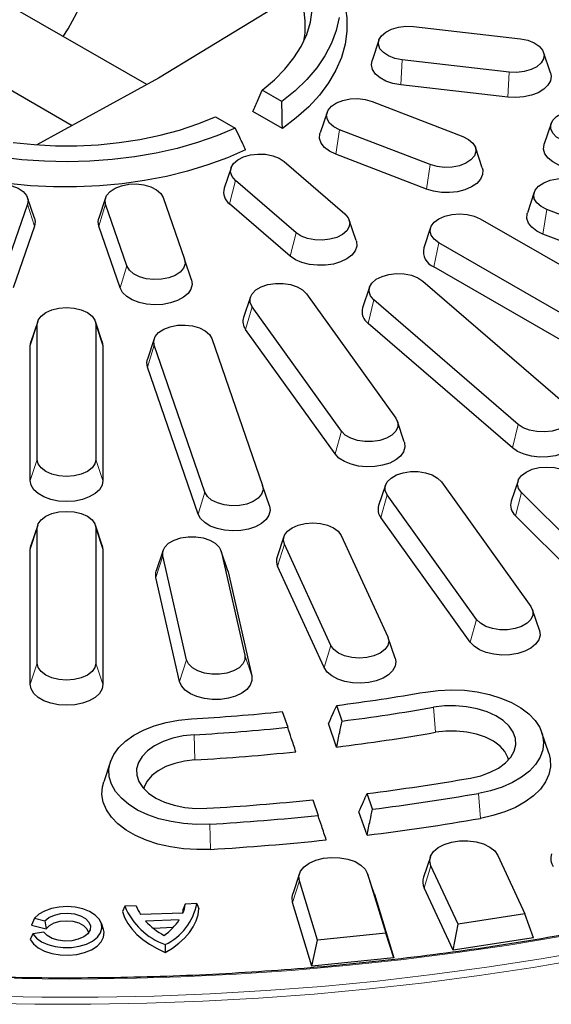
# Model space of a CAD drawing. Units: millimetres. Extents: x 0 to 420, y 0 to 297.
# Drawn here: x 325 to 346, y 149 to 187 of the extents above; entities that cross this region are included whole.
import ezdxf

# ---------------------------------------------------------------- set-up
doc = ezdxf.new("R2010")
doc.units = ezdxf.units.MM

msp = doc.modelspace()

# ---------------------------------------------------------------- linework, layer by layer
at = {"color": 7, "linetype": 'Continuous', "lineweight": 25}
for p, q in [((330.3257, 184.7233), (324.424, 188.1303)), ((335.5984, 187.9036), (330.7758, 184.9699)), ((340.6037, 186.9592), (344.723, 186.4862)), ((339.2713, 186.4421), (339.0082, 185.6548)), ((345.8768, 185.1818), (345.6137, 185.9691)), ((323.0735, 185.6768), (327.4521, 183.1491)), ((344.2813, 185.2043), (340.162, 185.6773)), ((330.7758, 184.9699), (326.0889, 182.4023)), ((335.53, 184.0771), (334.7714, 184.515)), ((344.229, 184.236), (340.1097, 184.7091)), ((339.0109, 184.0731), (342.5031, 182.7261)), ((335.5514, 183.0294), (334.4142, 183.6859)), ((332.9783, 183.4798), (333.7368, 183.0419)), ((337.2704, 183.6535), (337.0073, 182.8663)), ((341.2452, 181.6393), (337.7531, 182.9863)), ((345.8998, 183.2236), (345.6367, 182.4363)), ((343.2488, 181.5192), (342.9857, 182.3065)), ((341.0964, 180.6941), (337.6042, 182.0412)), ((333.5734, 181.5193), (333.3103, 180.732)), ((335.6262, 181.7585), (337.9596, 179.7426)), ((336.0771, 179.0164), (333.7437, 181.0324)), ((326.0007, 179.577), (325.7376, 180.3642)), ((328.743, 180.3642), (328.4799, 179.577)), ((330.9648, 180.3679), (331.7842, 177.9899)), ((345.2525, 180.5746), (344.9895, 179.7873)), ((325.7364, 180.1129), (324.917, 177.7349)), ((329.5636, 177.7349), (328.7442, 180.1129)), ((335.8543, 178.1139), (333.5209, 180.1299)), ((354.0499, 176.7002), (345.7352, 179.9074)), ((338.393, 178.716), (338.1299, 179.5033)), ((343.1729, 179.554), (349.5368, 175.8801)), ((325.9992, 179.2662), (325.1798, 176.8882)), ((329.3008, 176.8882), (328.4814, 179.2662)), ((341.2608, 179.2157), (340.9977, 178.4284)), ((353.901, 175.755), (345.5863, 178.9622)), ((347.9359, 174.9559), (341.5719, 178.6298)), ((332.047, 177.2035), (331.7842, 177.9899)), ((347.7464, 174.03), (341.3824, 177.7038)), ((338.9069, 176.9113), (338.6438, 176.1241)), ((340.9597, 177.1506), (346.5154, 172.3506)), ((334.3182, 176.5377), (334.0551, 175.7504)), ((336.4756, 176.6639), (339.9198, 171.8638)), ((337.828, 171.3637), (334.3838, 176.1638)), ((344.6329, 171.6244), (339.0772, 176.4244)), ((326.1287, 175.5973), (325.8657, 174.81)), ((326.1083, 170.2779), (326.1083, 175.4735)), ((328.615, 174.81), (328.3519, 175.5973)), ((328.3724, 175.4735), (328.3724, 170.2779)), ((344.4101, 170.722), (338.8544, 175.5219)), ((337.5804, 170.4879), (334.1363, 175.288)), ((325.8403, 174.6569), (325.8657, 174.81)), ((325.8403, 169.4613), (325.8403, 174.6569)), ((328.615, 174.81), (328.6403, 174.6569)), ((328.6403, 174.6569), (328.6403, 169.4613)), ((330.6158, 174.9287), (330.3527, 174.1415)), ((332.568, 169.0155), (330.6171, 174.6774)), ((332.8377, 174.9324), (334.7886, 169.2705)), ((332.3052, 168.1688), (330.3543, 173.8307)), ((340.2485, 170.9503), (339.9854, 171.7376)), ((335.0514, 168.4841), (334.7886, 169.2705)), ((339.5227, 169.2842), (339.2596, 168.4969)), ((341.6801, 169.4105), (345.1243, 164.6104)), ((344.6287, 169.4532), (344.3657, 168.666)), ((343.0325, 164.1102), (339.5883, 168.9103)), ((348.2599, 165.503), (344.7599, 169.0027)), ((326.1287, 167.7462), (325.8657, 166.9589)), ((328.615, 166.9589), (328.3519, 167.7462)), ((342.7849, 163.2344), (339.3408, 168.0345)), ((348.0279, 164.6092), (344.5279, 168.1088)), ((326.1083, 162.4268), (326.1083, 167.6224)), ((328.3724, 167.6224), (328.3724, 162.4268)), ((335.6115, 167.305), (335.3484, 166.5178)), ((337.4228, 163.1077), (335.6288, 167.0137)), ((337.8172, 167.3487), (339.6113, 163.4426)), ((325.8403, 166.8058), (325.8657, 166.9589)), ((325.8403, 161.6102), (325.8403, 166.8058)), ((328.615, 166.9589), (328.6403, 166.8058)), ((328.6403, 166.8058), (328.6403, 161.6102)), ((330.9582, 166.7743), (330.6951, 165.9871)), ((333.4444, 165.9871), (333.1813, 166.7743)), ((333.1921, 166.7358), (334.1058, 162.7294)), ((331.8611, 162.5588), (330.9474, 166.5652)), ((333.4444, 165.9871), (333.4578, 165.9395)), ((333.4578, 165.9395), (334.3715, 161.933)), ((337.1638, 162.2515), (335.3698, 166.1575)), ((331.5954, 161.722), (330.6817, 165.7285)), ((345.453, 163.6968), (345.1899, 164.4841)), ((339.8917, 162.6117), (339.6286, 163.3989)), ((335.5486, 160.5547), (335.7563, 159.952)), ((337.8511, 160.1926), (337.6435, 160.7952)), ((337.6416, 159.1912), (337.3294, 160.0973)), ((345.8136, 158.9576), (345.5505, 159.7448)), ((328.9319, 158.633), (328.6688, 157.8457)), ((336.7194, 157.1567), (336.9271, 156.5541)), ((339.0219, 156.7947), (338.8143, 157.3973)), ((338.8123, 155.7937), (338.5001, 156.6997)), ((341.2545, 154.9622), (340.9914, 154.1749)), ((343.8491, 155.0155), (344.8926, 152.7672)), ((342.3193, 152.3691), (341.2757, 154.6175)), ((336.2123, 154.3169), (335.9492, 153.5296)), ((339.0913, 153.5296), (338.8282, 154.3169)), ((338.8321, 154.3047), (339.5322, 152.0124)), ((336.9086, 151.7454), (336.2085, 154.0377)), ((342.1298, 151.3631), (341.0169, 153.7609)), ((339.096, 153.515), (339.8427, 151.0704)), ((329.4835, 153.0554), (329.3889, 152.8535)), ((329.9253, 153.0714), (329.4835, 153.0554)), ((331.8124, 153.1397), (331.7367, 152.9384)), ((332.2544, 153.1556), (331.8124, 153.1397)), ((332.2544, 153.1556), (332.339, 152.9602)), ((336.6913, 150.7496), (335.9446, 153.1943)), ((325.9997, 152.5908), (325.8927, 152.3209)), ((325.9997, 152.5908), (326.4074, 152.4947)), ((331.7188, 152.79), (330.0928, 152.7312)), ((344.8926, 152.7672), (342.3193, 152.3691)), ((345.2208, 151.8413), (344.8926, 152.7672)), ((325.8927, 152.3209), (326.4482, 152.1899)), ((326.4074, 152.4947), (326.4482, 152.1899)), ((328.6597, 152.163), (328.5808, 152.3991)), ((331.582, 152.531), (330.2836, 152.484)), ((331.3415, 152.2308), (330.5859, 152.2035)), ((342.1298, 151.3631), (342.3193, 152.3691)), ((325.9406, 151.9909), (325.8392, 151.7777)), ((326.3645, 152.0597), (325.9406, 151.9909)), ((339.5322, 152.0124), (336.9086, 151.7454)), ((339.8427, 151.0704), (339.5322, 152.0124)), ((345.2208, 151.8413), (342.1298, 151.3631)), ((331.0319, 151.5755), (331.0384, 151.269)), ((336.6913, 150.7496), (336.9086, 151.7454)), ((339.8427, 151.0704), (336.6913, 150.7496))]:
    msp.add_line(p, q, dxfattribs=at)
at = {"color": 8, "linetype": 'Continuous', "lineweight": 18}
for p, q in [((340.1097, 184.7091), (340.162, 185.6773)), ((344.229, 184.236), (344.2813, 185.2043)), ((337.6042, 182.0412), (337.7531, 182.9863)), ((341.0964, 180.6941), (341.2452, 181.6393)), ((333.5209, 180.1299), (333.7437, 181.0324)), ((325.9992, 179.2662), (325.7364, 180.1129)), ((328.4814, 179.2662), (328.7442, 180.1129)), ((345.5863, 178.9622), (345.7352, 179.9074)), ((335.8543, 178.1139), (336.0771, 179.0164)), ((341.3824, 177.7038), (341.5719, 178.6298)), ((329.3008, 176.8882), (329.5636, 177.7349)), ((334.1363, 175.288), (334.3838, 176.1638)), ((338.8544, 175.5219), (339.0772, 176.4244)), ((325.8403, 174.6569), (326.1083, 175.4735)), ((328.6403, 174.6569), (328.3724, 175.4735)), ((330.3543, 173.8307), (330.6171, 174.6774)), ((344.4101, 170.722), (344.6329, 171.6244)), ((337.5804, 170.4879), (337.828, 171.3637)), ((325.8403, 169.4613), (326.1083, 170.2779)), ((328.6403, 169.4613), (328.3724, 170.2779)), ((332.3052, 168.1688), (332.568, 169.0155)), ((339.3408, 168.0345), (339.5883, 168.9103)), ((344.5279, 168.1088), (344.7599, 169.0027)), ((325.8403, 166.8058), (326.1083, 167.6224)), ((328.6403, 166.8058), (328.3724, 167.6224)), ((335.3698, 166.1575), (335.6288, 167.0137)), ((333.4578, 165.9395), (333.1921, 166.7358)), ((330.6817, 165.7285), (330.9474, 166.5652)), ((342.7849, 163.2344), (343.0325, 164.1102)), ((337.1638, 162.2515), (337.4228, 163.1077)), ((325.8403, 161.6102), (326.1083, 162.4268)), ((328.6403, 161.6102), (328.3724, 162.4268)), ((331.5954, 161.722), (331.8611, 162.5588)), ((334.3715, 161.933), (334.1058, 162.7294)), ((341.4484, 159.7581), (341.3712, 160.7228)), ((332.1796, 158.6938), (332.1527, 159.6642)), ((343.1776, 156.4414), (343.1003, 157.406)), ((332.7807, 155.2475), (332.7539, 156.2179)), ((341.0169, 153.7609), (341.2757, 154.6175)), ((339.096, 153.515), (338.8321, 154.3047)), ((335.9446, 153.1943), (336.2085, 154.0377))]:
    msp.add_line(p, q, dxfattribs=at)
at = {"color": 7, "linetype": 'Continuous', "lineweight": 25, "flags": 128}
for points in [[(336.3789, 186.3984), (336.4257, 186.7121), (336.4355, 187.1824), (336.3731, 187.6515), (336.2391, 188.1154), (336.0345, 188.5708), (335.761, 189.0139), (335.4205, 189.4413), (335.0159, 189.8496), (334.5503, 190.2356), (334.0274, 190.5964), (333.4512, 190.929), (332.8263, 191.2309), (332.1576, 191.4997), (331.4503, 191.7332), (330.71, 191.9298), (329.9424, 192.0877), (329.1537, 192.2058), (328.3499, 192.2832), (327.5375, 192.3192), (326.7227, 192.3135), (325.9119, 192.2663), (325.1116, 192.1778)], [(337.8447, 188.192), (337.9513, 187.8097), (338.0287, 187.2998), (338.0334, 186.788), (337.9654, 186.2777), (337.8251, 185.7723), (337.6134, 185.2753), (337.3319, 184.79), (336.9823, 184.3196), (336.5671, 183.8674), (336.089, 183.4364), (335.5514, 183.0294)], [(334.7714, 184.515), (335.2418, 184.9055), (335.6516, 185.3182), (335.9977, 185.7499), (336.2774, 186.1974), (336.4887, 186.6572), (336.6299, 187.1258), (336.7, 187.5998)], [(337.7346, 187.3132), (337.6249, 186.8136), (337.4439, 186.3209), (337.1929, 185.8385), (336.8736, 185.3698), (336.4881, 184.9179), (336.0393, 184.486), (335.53, 184.0771)], [(340.162, 185.6773), (339.8821, 185.7322), (339.6364, 185.8269), (339.4416, 185.9552), (339.3109, 186.1082), (339.2532, 186.2755), (339.2725, 186.4458), (339.3675, 186.6073), (339.5317, 186.7492), (339.7539, 186.8617), (340.0189, 186.9371), (340.3088, 186.9704), (340.6037, 186.9592)], [(344.723, 186.4862), (345.0028, 186.4314), (345.2485, 186.3366), (345.4434, 186.2083), (345.5741, 186.0553), (345.6317, 185.888), (345.6124, 185.7178), (345.5174, 185.5562), (345.3532, 185.4144), (345.1311, 185.3019), (344.866, 185.2264), (344.5762, 185.1931), (344.2813, 185.2043)], [(340.1097, 184.7091), (339.811, 184.764), (339.541, 184.856), (339.3132, 184.9803), (339.139, 185.1308), (339.0272, 185.2999), (338.9834, 185.4791), (339.0082, 185.6548)], [(345.8768, 185.1818), (345.9016, 185.0514), (345.8752, 184.871), (345.78, 184.6986), (345.6207, 184.5427), (345.4054, 184.4112), (345.1447, 184.3107), (344.8518, 184.2461), (344.5414, 184.2208), (344.229, 184.236)], [(337.7531, 182.9863), (337.5309, 183.0988), (337.3667, 183.2407), (337.2717, 183.4022), (337.2524, 183.5725), (337.31, 183.7398), (337.4407, 183.8928), (337.6356, 184.0211), (337.8813, 184.1158), (338.1611, 184.1707), (338.456, 184.1818), (338.7459, 184.1486), (339.0109, 184.0731)], [(346.5781, 182.496), (346.3222, 182.5813), (346.1132, 182.7019), (345.9654, 182.8497), (345.889, 183.0145), (345.889, 183.1851), (345.9654, 183.3499), (346.1132, 183.4976), (346.3222, 183.6182), (346.5781, 183.7035), (346.8636, 183.7477), (347.1591, 183.7477), (347.4445, 183.7035)], [(325.1786, 182.4929), (325.9899, 182.4096), (326.8106, 182.3673), (327.6346, 182.3664), (328.4557, 182.4069), (329.2675, 182.4884), (330.0639, 182.6104), (330.839, 182.7719), (331.5868, 182.9717), (332.3017, 183.2083), (332.9783, 183.4798)], [(333.7368, 183.0419), (333.0284, 182.7479), (332.2803, 182.4888), (331.4976, 182.2663), (330.6856, 182.0819), (329.85, 181.937), (328.9965, 181.8325), (328.131, 181.7692), (327.2593, 181.7474), (326.3875, 181.7674), (325.5216, 181.8289), (324.6675, 181.9316)], [(337.6042, 182.0412), (337.3647, 182.158), (337.1762, 182.3026), (337.0481, 182.4678), (336.9869, 182.6453), (336.9957, 182.8262), (337.0073, 182.8663)], [(342.5031, 182.7261), (342.7253, 182.6136), (342.8895, 182.4717), (342.9845, 182.3102), (343.0038, 182.1399), (342.9461, 181.9726), (342.8154, 181.8196), (342.6206, 181.6913), (342.3749, 181.5966), (342.095, 181.5417), (341.8001, 181.5306), (341.5103, 181.5638), (341.2452, 181.6393)], [(334.1371, 182.213), (333.4322, 181.9026), (332.6855, 181.6266), (331.9022, 181.3869), (331.0874, 181.1851), (330.2467, 181.0226), (329.3857, 180.9004), (328.5103, 180.8194), (327.6263, 180.7802), (326.7398, 180.7829), (325.8566, 180.8276), (324.9827, 180.9139)], [(346.4756, 181.5365), (346.2012, 181.6241), (345.9674, 181.7447), (345.786, 181.8923), (345.666, 182.0595), (345.6135, 182.2379), (345.6311, 182.4186), (345.6367, 182.4363)], [(333.7437, 181.0324), (333.613, 181.1854), (333.5553, 181.3527), (333.5746, 181.523), (333.6696, 181.6845), (333.8338, 181.8264), (334.056, 181.9388), (334.3211, 182.0143), (334.6109, 182.0476), (334.9058, 182.0364), (335.1856, 181.9816), (335.4314, 181.8868), (335.6262, 181.7585)], [(343.2488, 181.5192), (343.2692, 181.4341), (343.2604, 181.2532), (343.1821, 181.0779), (343.0382, 180.9171), (342.836, 180.7789), (342.5855, 180.67), (342.2993, 180.5961), (341.9918, 180.5608), (341.6785, 180.5659), (341.3749, 180.6111), (341.0964, 180.6941)], [(345.7352, 179.9074), (345.513, 180.0199), (345.3488, 180.1617), (345.2538, 180.3233), (345.2345, 180.4935), (345.2921, 180.6608), (345.4228, 180.8139), (345.6177, 180.9421), (345.8634, 181.0369), (346.1432, 181.0917), (346.4381, 181.1029), (346.728, 181.0696), (346.993, 180.9942)], [(323.5158, 180.3679), (323.6108, 180.5295), (323.775, 180.6713), (323.9972, 180.7838), (324.2622, 180.8592), (324.5521, 180.8925), (324.8469, 180.8814), (325.1268, 180.8265), (325.3725, 180.7318), (325.5674, 180.6035), (325.6981, 180.4505), (325.7557, 180.2832), (325.7364, 180.1129)], [(328.7442, 180.1129), (328.7249, 180.2832), (328.7825, 180.4505), (328.9132, 180.6035), (329.1081, 180.7318), (329.3538, 180.8265), (329.6337, 180.8814), (329.9286, 180.8925), (330.2184, 180.8592), (330.4834, 180.7838), (330.7056, 180.6713), (330.8698, 180.5295), (330.9648, 180.3679)], [(326.0007, 179.577), (326.0255, 179.4465), (325.9992, 179.2662)], [(328.4814, 179.2662), (328.4551, 179.4465), (328.4799, 179.577)], [(337.9596, 179.7426), (338.0903, 179.5895), (338.148, 179.4222), (338.1286, 179.252), (338.0336, 179.0904), (337.8695, 178.9486), (337.6473, 178.8361), (337.3822, 178.7606), (337.0924, 178.7274), (336.7975, 178.7385), (336.5176, 178.7934), (336.2719, 178.8881), (336.0771, 179.0164)], [(341.5719, 178.6298), (341.392, 178.7651), (341.2789, 178.9227), (341.2403, 179.0919), (341.2789, 179.261), (341.392, 179.4186), (341.5719, 179.554), (341.8064, 179.6578), (342.0794, 179.7231), (342.3724, 179.7454), (342.6654, 179.7231), (342.9384, 179.6578), (343.1729, 179.554)], [(345.5863, 178.9622), (345.3468, 179.079), (345.1583, 179.2236), (345.0302, 179.3888), (344.9691, 179.5663), (344.9778, 179.7472), (344.9895, 179.7873)], [(338.393, 178.716), (338.4046, 178.6759), (338.4134, 178.495), (338.3522, 178.3175), (338.2242, 178.1523), (338.0357, 178.0077), (337.7961, 177.8909), (337.5176, 177.8079), (337.214, 177.7627), (336.9007, 177.7576), (336.5932, 177.7929), (336.307, 177.8668), (336.0565, 177.9756), (335.8543, 178.1139)], [(331.7842, 177.9899), (331.8035, 177.8196), (331.7459, 177.6523), (331.6152, 177.4993), (331.4203, 177.371), (331.1746, 177.2763), (330.8947, 177.2214), (330.5999, 177.2103), (330.31, 177.2436), (330.045, 177.319), (329.8228, 177.4315), (329.6586, 177.5733), (329.5636, 177.7349)], [(339.0772, 176.4244), (338.9464, 176.5774), (338.8888, 176.7447), (338.9081, 176.915), (339.0031, 177.0765), (339.1673, 177.2184), (339.3895, 177.3309), (339.6545, 177.4063), (339.9444, 177.4396), (340.2393, 177.4285), (340.5191, 177.3736), (340.7648, 177.2788), (340.9597, 177.1506)], [(332.047, 177.2035), (332.0733, 177.0232), (332.0295, 176.844), (331.9177, 176.6749), (331.7435, 176.5244), (331.5157, 176.4001), (331.2457, 176.3081), (330.947, 176.2532), (330.6346, 176.238), (330.3242, 176.2633), (330.0313, 176.3278), (329.7706, 176.4284), (329.5553, 176.5599), (329.396, 176.7157), (329.3008, 176.8882)], [(334.3838, 176.1638), (334.3074, 176.3286), (334.3074, 176.4992), (334.3838, 176.6639), (334.5316, 176.8117), (334.7406, 176.9323), (334.9965, 177.0176), (335.282, 177.0618), (335.5775, 177.0618), (335.8629, 177.0176), (336.1189, 176.9323), (336.3278, 176.8117), (336.4756, 176.6639)], [(326.1083, 175.4735), (326.1468, 175.6426), (326.2599, 175.8002), (326.4398, 175.9356), (326.6743, 176.0394), (326.9473, 176.1047), (327.2403, 176.127), (327.5333, 176.1047), (327.8063, 176.0394), (328.0408, 175.9356), (328.2207, 175.8002), (328.3338, 175.6426), (328.3724, 175.4735)], [(330.6171, 174.6774), (330.5978, 174.8477), (330.6554, 175.015), (330.7861, 175.168), (330.981, 175.2963), (331.2267, 175.3911), (331.5065, 175.4459), (331.8014, 175.4571), (332.0913, 175.4238), (332.3563, 175.3483), (332.5785, 175.2358), (332.7427, 175.094), (332.8377, 174.9324)], [(330.3543, 173.8307), (330.3279, 174.0111), (330.3527, 174.1415)], [(346.5154, 172.3506), (346.6461, 172.1976), (346.7037, 172.0303), (346.6844, 171.86), (346.5894, 171.6985), (346.4252, 171.5566), (346.2031, 171.4441), (345.938, 171.3687), (345.6482, 171.3354), (345.3533, 171.3466), (345.0734, 171.4014), (344.8277, 171.4962), (344.6329, 171.6244)], [(339.9198, 171.8638), (339.9962, 171.6991), (339.9962, 171.5285), (339.9198, 171.3637), (339.772, 171.2159), (339.563, 171.0953), (339.3071, 171.01), (339.0216, 170.9658), (338.7261, 170.9658), (338.4407, 171.01), (338.1847, 171.0953), (337.9758, 171.2159), (337.828, 171.3637)], [(346.9488, 171.3241), (346.9604, 171.284), (346.9692, 171.103), (346.908, 170.9255), (346.78, 170.7603), (346.5914, 170.6157), (346.3519, 170.499), (346.0734, 170.4159), (345.7698, 170.3707), (345.4564, 170.3656), (345.149, 170.4009), (344.8628, 170.4749), (344.6123, 170.5837), (344.4101, 170.722)], [(340.2485, 170.9503), (340.2541, 170.9326), (340.2717, 170.7519), (340.2192, 170.5735), (340.0992, 170.4063), (339.9178, 170.2587), (339.684, 170.1381), (339.4096, 170.0505), (339.1084, 170.0004), (338.7954, 169.9903), (338.4863, 170.0206), (338.1967, 170.0899), (337.941, 170.1946), (337.7321, 170.3295), (337.5804, 170.4879)], [(328.3724, 170.2779), (328.3338, 170.1087), (328.2207, 169.9511), (328.0408, 169.8158), (327.8063, 169.7119), (327.5333, 169.6466), (327.2403, 169.6244), (326.9473, 169.6466), (326.6743, 169.7119), (326.4398, 169.8158), (326.2599, 169.9511), (326.1468, 170.1087), (326.1083, 170.2779)], [(339.5883, 168.9103), (339.5119, 169.0751), (339.5119, 169.2457), (339.5883, 169.4105), (339.7361, 169.5582), (339.9451, 169.6788), (340.201, 169.7641), (340.4865, 169.8083), (340.782, 169.8083), (341.0674, 169.7641), (341.3234, 169.6788), (341.5323, 169.5582), (341.6801, 169.4105)], [(344.7599, 169.0027), (344.6468, 169.1603), (344.6083, 169.3294), (344.6468, 169.4986), (344.7599, 169.6562), (344.9398, 169.7915), (345.1743, 169.8954), (345.4473, 169.9607), (345.7403, 169.9829), (346.0333, 169.9607), (346.3063, 169.8954), (346.5408, 169.7915), (346.7207, 169.6562)], [(328.6403, 169.4613), (328.6052, 169.2815), (328.5017, 169.1107), (328.3349, 168.9574), (328.1132, 168.8295), (327.8477, 168.7332), (327.5518, 168.6734), (327.2403, 168.6531), (326.9288, 168.6734), (326.6329, 168.7332), (326.3674, 168.8295), (326.1457, 168.9574), (325.9789, 169.1107), (325.8754, 169.2815), (325.8403, 169.4613)], [(334.7886, 169.2705), (334.8079, 169.1002), (334.7503, 168.9329), (334.6195, 168.7799), (334.4247, 168.6516), (334.179, 168.5569), (333.8991, 168.502), (333.6042, 168.4909), (333.3144, 168.5241), (333.0493, 168.5996), (332.8272, 168.7121), (332.663, 168.8539), (332.568, 169.0155)], [(326.1083, 167.6224), (326.1468, 167.7915), (326.2599, 167.9491), (326.4398, 168.0845), (326.6743, 168.1883), (326.9473, 168.2536), (327.2403, 168.2759), (327.5333, 168.2536), (327.8063, 168.1883), (328.0408, 168.0845), (328.2207, 167.9491), (328.3338, 167.7915), (328.3724, 167.6224)], [(335.0514, 168.4841), (335.0777, 168.3038), (335.0339, 168.1246), (334.9221, 167.9555), (334.7479, 167.805), (334.5201, 167.6807), (334.2501, 167.5887), (333.9514, 167.5338), (333.639, 167.5186), (333.3286, 167.5439), (333.0357, 167.6084), (332.775, 167.7089), (332.5597, 167.8405), (332.4004, 167.9963), (332.3052, 168.1688)], [(335.6288, 167.0137), (335.591, 167.1829), (335.6303, 167.352), (335.7441, 167.5094), (335.9246, 167.6445), (336.1596, 167.748), (336.4329, 167.8129), (336.726, 167.8347), (337.0189, 167.812), (337.2916, 167.7463), (337.5256, 167.6421), (337.7049, 167.5065), (337.8172, 167.3487)], [(330.9474, 166.5652), (330.9474, 166.7358), (331.0239, 166.9006), (331.1717, 167.0484), (331.3806, 167.169), (331.6366, 167.2543), (331.922, 167.2984), (332.2175, 167.2984), (332.503, 167.2543), (332.7589, 167.169), (332.9679, 167.0484), (333.1156, 166.9006), (333.1921, 166.7358)], [(330.6817, 165.7285), (330.6759, 165.9094), (330.6951, 165.9871)], [(345.1243, 164.6104), (345.2007, 164.4456), (345.2007, 164.275), (345.1243, 164.1102), (344.9765, 163.9624), (344.7675, 163.8418), (344.5116, 163.7565), (344.2261, 163.7123), (343.9306, 163.7123), (343.6452, 163.7565), (343.3892, 163.8418), (343.1803, 163.9624), (343.0325, 164.1102)], [(345.453, 163.6968), (345.4586, 163.6791), (345.4762, 163.4984), (345.4237, 163.32), (345.3037, 163.1528), (345.1223, 163.0052), (344.8885, 162.8846), (344.6141, 162.7971), (344.3129, 162.747), (343.9999, 162.7368), (343.6908, 162.7671), (343.4012, 162.8364), (343.1455, 162.9411), (342.9366, 163.0761), (342.7849, 163.2344)], [(339.6113, 163.4426), (339.6491, 163.2734), (339.6097, 163.1044), (339.4959, 162.9469), (339.3154, 162.8118), (339.0805, 162.7083), (338.8072, 162.6435), (338.5141, 162.6216), (338.2212, 162.6443), (337.9484, 162.71), (337.7145, 162.8142), (337.5352, 162.9499), (337.4228, 163.1077)], [(328.3724, 162.4268), (328.3338, 162.2576), (328.2207, 162.1), (328.0408, 161.9647), (327.8063, 161.8608), (327.5333, 161.7955), (327.2403, 161.7732), (326.9473, 161.7955), (326.6743, 161.8608), (326.4398, 161.9647), (326.2599, 162.1), (326.1468, 162.2576), (326.1083, 162.4268)], [(334.1058, 162.7294), (334.1058, 162.5588), (334.0293, 162.394), (333.8816, 162.2462), (333.6726, 162.1256), (333.4167, 162.0403), (333.1312, 161.9961), (332.8357, 161.9961), (332.5502, 162.0403), (332.2943, 162.1256), (332.0853, 162.2462), (331.9376, 162.394), (331.8611, 162.5588)], [(339.8917, 162.6117), (339.9162, 162.4867), (339.8919, 162.3063), (339.7988, 162.1335), (339.6413, 161.977), (339.4275, 161.8446), (339.168, 161.7431), (338.8758, 161.6774), (338.5657, 161.6509), (338.2532, 161.6649), (337.9538, 161.7187), (337.6827, 161.8096), (337.4535, 161.933), (337.2776, 162.0828), (337.1638, 162.2515)], [(334.3715, 161.933), (334.3773, 161.7521), (334.3133, 161.5749), (334.1826, 161.4104), (333.9917, 161.2668), (333.7503, 161.1514), (333.4705, 161.0698), (333.1662, 161.0262), (332.8527, 161.0229), (332.5459, 161.0598), (332.2609, 161.1353), (332.0122, 161.2455), (331.8122, 161.3848), (331.6709, 161.5464), (331.5954, 161.722)], [(328.6403, 161.6102), (328.6052, 161.4304), (328.5017, 161.2596), (328.3349, 161.1063), (328.1132, 160.9783), (327.8477, 160.8821), (327.5518, 160.8223), (327.2403, 160.802), (326.9288, 160.8223), (326.6329, 160.8821), (326.3674, 160.9783), (326.1457, 161.1063), (325.9789, 161.2596), (325.8754, 161.4304), (325.8403, 161.6102)], [(341.0645, 161.311), (341.5562, 161.3748), (342.0586, 161.3975), (342.5615, 161.3787), (343.0546, 161.3188), (343.528, 161.2189), (343.9719, 161.0812), (344.3774, 160.9085), (344.7361, 160.7042), (345.0408, 160.4724), (345.2853, 160.218), (345.4646, 159.9462), (345.575, 159.6623), (345.6144, 159.3723), (345.5818, 159.082), (345.478, 158.7973), (345.3051, 158.524), (345.0666, 158.2677), (344.7673, 158.0337), (344.4134, 157.8266), (344.012, 157.6507), (343.5713, 157.5095), (343.1003, 157.406)], [(342.7937, 157.9943), (343.1932, 158.0863), (343.559, 158.217), (343.88, 158.3823), (344.1463, 158.5774), (344.3499, 158.7961), (344.4847, 159.032), (344.5464, 159.2778), (344.5333, 159.526), (344.4456, 159.7691), (344.2862, 159.9998), (344.0599, 160.211), (343.7734, 160.3962), (343.4356, 160.55), (343.0566, 160.6675), (342.6481, 160.7453), (342.2223, 160.781), (341.7923, 160.7734), (341.3712, 160.7228)], [(332.7539, 156.2179), (332.2501, 156.2095), (331.7494, 156.2426), (331.262, 156.3164), (330.7977, 156.4296), (330.3661, 156.5797), (329.9758, 156.7638), (329.6349, 156.978), (329.3503, 157.2181), (329.1278, 157.4791), (328.9718, 157.7558), (328.8857, 158.0424), (328.8711, 158.3332), (328.9284, 158.6223), (329.0563, 158.9036), (329.2523, 159.1717), (329.5123, 159.4209), (329.8312, 159.6461), (330.2023, 159.8429), (330.6182, 160.0072), (331.0704, 160.1357), (331.5496, 160.2257), (332.0461, 160.2754)], [(344.2664, 158.695), (344.2386, 158.7942), (344.1216, 159.0187), (343.9351, 159.2268), (343.6856, 159.4117), (343.3815, 159.567), (343.0331, 159.6873), (342.6524, 159.7687), (342.2522, 159.8082), (341.8463, 159.8047), (341.4484, 159.7581)], [(332.1527, 159.6642), (331.7301, 159.6179), (331.3278, 159.5299), (330.9581, 159.403), (330.6322, 159.2408), (330.36, 159.0485), (330.1498, 158.8319), (330.008, 158.5974), (329.9388, 158.3523), (329.9445, 158.104), (330.0247, 157.86), (330.1771, 157.6277), (330.3971, 157.4143), (330.6779, 157.2262), (331.011, 157.069), (331.3864, 156.9477), (331.7925, 156.8658), (332.2171, 156.8259), (332.6472, 156.8291)], [(332.1796, 158.6938), (331.7811, 158.6489), (331.4037, 158.5625), (331.0603, 158.4375), (330.7624, 158.2783), (330.5204, 158.0901), (330.3423, 157.8795), (330.2343, 157.6536), (330.216, 157.5832)], [(345.8136, 158.9576), (345.8679, 158.7336), (345.8778, 158.4342), (345.8171, 158.1369), (345.6867, 157.8471), (345.4892, 157.5702), (345.2283, 157.3115), (344.9088, 157.0757), (344.5366, 156.8671), (344.1187, 156.6898), (343.6628, 156.547), (343.1776, 156.4414)], [(332.7807, 155.2475), (332.2623, 155.2379), (331.7465, 155.2691), (331.2429, 155.3406), (330.7608, 155.4511), (330.3092, 155.5983), (329.8966, 155.7798), (329.5307, 155.9919), (329.2182, 156.2309), (328.9649, 156.4921), (328.7756, 156.7709), (328.6539, 157.0619), (328.6019, 157.3598), (328.6207, 157.659), (328.6688, 157.8457)], [(341.2757, 154.6175), (341.2306, 154.801), (341.2629, 154.9854), (341.3707, 155.1601), (341.5477, 155.3147), (341.7838, 155.4404), (342.0651, 155.5299), (342.3752, 155.5778), (342.6963, 155.5816), (343.0096, 155.5408), (343.2969, 155.458), (343.5415, 155.3379), (343.7292, 155.1875), (343.8491, 155.0155)], [(336.2085, 154.0377), (336.1912, 154.2228), (336.2512, 154.4049), (336.385, 154.5734), (336.5847, 154.7186), (336.8388, 154.8319), (337.1325, 154.9069), (337.4488, 154.9391), (337.7692, 154.9266), (338.0751, 154.8703), (338.3488, 154.7733), (338.5743, 154.6414), (338.7386, 154.4821), (338.8321, 154.3047)], [(335.9446, 153.1943), (335.9223, 153.4007), (335.9492, 153.5296)], [(325.9406, 151.9909), (326.0763, 151.8278), (326.2726, 151.6867), (326.5194, 151.575), (326.8037, 151.4987), (327.1106, 151.4617), (327.424, 151.4659), (327.7276, 151.5112), (328.0053, 151.5951), (328.2428, 151.7132), (328.4276, 151.8594), (328.5499, 152.0261), (328.6034, 152.2044), (328.5852, 152.3851), (328.4964, 152.5587), (328.3416, 152.7161), (328.1288, 152.849), (327.8693, 152.9505), (327.5766, 153.0153), (327.266, 153.04), (326.9538, 153.0233), (326.6564, 152.9661), (326.3893, 152.8713), (326.1665, 152.744), (325.9997, 152.5908)], [(331.0384, 151.269), (331.3183, 151.4422), (331.5684, 151.63), (331.7865, 151.8307), (331.9707, 152.0423), (332.1191, 152.2632), (332.2306, 152.4912), (332.3041, 152.7242), (332.339, 152.9602)], [(326.4074, 152.4947), (326.5614, 152.6199), (326.7705, 152.7148), (327.0175, 152.7717), (327.2824, 152.786), (327.5434, 152.7564), (327.7793, 152.6854), (327.9708, 152.5788), (328.1022, 152.4453), (328.1629, 152.2958), (328.1478, 152.1425), (328.0582, 151.9979), (327.9014, 151.8738), (327.6902, 151.7804), (327.4419, 151.7253), (327.1767, 151.713), (326.9164, 151.7445), (326.6821, 151.8173), (326.493, 151.9253), (326.3645, 152.0597)], [(329.3889, 152.8535), (329.4739, 152.622), (329.5964, 152.3962), (329.7556, 152.1781), (329.9498, 151.9697), (330.1774, 151.7729), (330.4363, 151.5894), (330.7242, 151.4209), (331.0384, 151.269)], [(326.4482, 152.1899), (326.5761, 152.3144), (326.7614, 152.4119), (326.9878, 152.474), (327.2358, 152.4953), (327.4837, 152.4739), (327.7101, 152.4117), (327.8953, 152.3142), (328.0231, 152.1896), (328.0824, 152.049), (328.0849, 152.0294)], [(325.8392, 151.7777), (325.9619, 151.6037), (326.1487, 151.4498), (326.3902, 151.3239), (326.6743, 151.2322), (326.9867, 151.1794), (327.3115, 151.1682), (327.6326, 151.199), (327.9336, 151.2704), (328.1995, 151.3787), (328.4169, 151.5186), (328.5748, 151.6829), (328.6652, 151.8633), (328.6837, 152.0509), (328.6597, 152.163)]]:
    msp.add_lwpolyline(points, dxfattribs=at)
at = {"color": 8, "linetype": 'Continuous', "lineweight": 18, "flags": 128}
for points in [[(325.2307, 150.2678), (327.369, 150.25), (329.5071, 150.2727), (331.6428, 150.336), (333.7738, 150.4397), (335.8976, 150.5837), (338.0122, 150.768), (340.1151, 150.9923), (342.2041, 151.2563), (344.277, 151.5598), (346.3315, 151.9024), (348.3654, 152.2838), (350.3764, 152.7036), (352.3625, 153.1613), (354.3215, 153.6564), (356.2513, 154.1884), (358.1498, 154.7567), (360.0148, 155.3607), (361.8446, 155.9997), (363.6369, 156.6731), (365.39, 157.3801), (367.1019, 158.1199)], [(324.1287, 149.587), (326.2906, 149.5487), (328.4536, 149.5512), (330.6152, 149.5944), (332.7733, 149.6783), (334.9255, 149.8028), (337.0695, 149.9677), (339.203, 150.1729), (341.3238, 150.4181), (343.4296, 150.7031), (345.5183, 151.0277), (347.5874, 151.3914), (349.6349, 151.7938), (351.6586, 152.2346), (353.6563, 152.7132), (355.626, 153.2292), (357.5654, 153.782), (359.4725, 154.3711), (361.3454, 154.9957), (363.182, 155.6552), (364.9803, 156.349), (366.7385, 157.0763), (368.4547, 157.8362)], [(323.8644, 149.3211), (326.021, 149.2781), (328.1788, 149.2754), (330.3357, 149.3132), (332.4893, 149.3914), (334.6374, 149.5098), (336.7777, 149.6684), (338.908, 149.867), (341.026, 150.1054), (343.1294, 150.3833), (345.2162, 150.7004), (347.284, 151.0565), (349.3308, 151.4511), (351.3542, 151.8838), (353.3524, 152.3542), (355.323, 152.8618), (357.264, 153.406), (359.1735, 153.9862), (361.0494, 154.6019), (362.8897, 155.2524), (364.6924, 155.9371), (366.4557, 156.6551), (368.1778, 157.4057)]]:
    msp.add_lwpolyline(points, dxfattribs=at)
at = {"color": 7, "linetype": 'Continuous', "lineweight": 25}
for centre, radius, start, end in [((318.4835, 192.2262), 10.3106, 326.79277, 357.83073), ((333.8376, 180.5786), 0.5492, 163.77457, 234.78028), ((341.5984, 178.2829), 0.618, 166.38091, 249.54866), ((339.1711, 175.9706), 0.5492, 163.77457, 234.78028), ((334.5293, 175.5954), 0.4989, 161.89485, 218.02982), ((344.8696, 168.5105), 0.5274, 162.85222, 229.61055), ((339.7338, 168.3419), 0.4989, 161.89485, 218.02982), ((335.8052, 166.3642), 0.482, 161.41718, 205.38522), ((327.7541, 237.9859), 77.8216, 277.300763, 279.848132), ((327.3209, 241.6588), 81.5204, 273.322925, 275.792635), ((327.764, 239.108), 79.5575, 277.28417, 279.84803), ((327.3231, 242.8471), 83.323, 273.322867, 275.80888), ((327.7498, 238.6799), 80.1018, 277.093598, 279.846817), ((327.3285, 242.2634), 83.7103, 273.322169, 275.995676), ((327.81, 244.3129), 87.6095, 277.21578, 279.847603), ((327.3334, 248.3593), 91.6843, 273.322624, 275.875868), ((327.8199, 245.435), 89.3453, 277.202647, 279.84752), ((327.3356, 249.5476), 93.4868, 273.322577, 275.888737), ((327.8058, 245.0064), 89.8891, 277.033236, 279.846418), ((327.3411, 248.9633), 93.8736, 273.321933, 276.054926), ((346.4493, 154.8946), 0.561, 161.62396, 214.03951), ((341.5136, 153.9993), 0.551, 161.41749, 205.64411), ((331.9628, 154.0996), 2.6903, 202.83769, 249.75404), ((331.4011, 153.5864), 1.563, 199.23593, 213.17093), ((330.0822, 153.5733), 2.212, 295.42426, 349.11708), ((330.4718, 153.0568), 1.2704, 347.86896, 354.65649), ((330.4639, 153.3133), 1.3597, 337.3609, 352.66093), ((332.3528, 154.412), 2.8282, 222.97703, 241.28211), ((329.6776, 153.8117), 2.295, 304.99839, 326.07927)]:
    msp.add_arc(centre, radius, start, end, dxfattribs=at)
for points, knots in [([(334.4142, 183.6859), (334.4808, 183.8396), (334.6003, 184.1155), (334.7189, 184.3923), (334.7714, 184.515)], [0, 0, 0, 0, 0.5570031, 1, 1, 1, 1]), ([(335.5514, 183.0294), (335.5477, 183.226), (335.5413, 183.5751), (335.5334, 183.9244), (335.53, 184.0771)], [0, 0, 0, 0, 0.5631984, 1, 1, 1, 1]), ([(334.1371, 182.213), (334.0623, 182.3685), (333.9295, 182.6446), (333.7954, 182.9211), (333.7368, 183.0419)], [0, 0, 0, 0, 0.5631984, 1, 1, 1, 1]), ([(389.7906, 177.7351), (389.6881, 177.5192), (389.408, 176.9287), (388.8829, 175.9746), (388.2219, 174.8734), (387.4989, 173.785), (386.7181, 172.71), (385.8793, 171.6496), (384.9836, 170.6047), (384.0318, 169.5763), (383.0248, 168.5655), (381.9635, 167.5731), (380.8491, 166.6002), (379.6825, 165.6477), (378.4648, 164.7165), (377.1974, 163.8076), (375.8813, 162.9217), (374.5178, 162.0599), (373.1083, 161.2229), (371.6541, 160.4116), (370.1567, 159.6267), (368.6175, 158.8691), (367.0379, 158.1394), (365.4196, 157.4384), (363.764, 156.7668), (362.0729, 156.1253), (360.3478, 155.5144), (358.5904, 154.9348), (356.8025, 154.3871), (354.9857, 153.8717), (353.1419, 153.3893), (351.2729, 152.9402), (349.3804, 152.5249), (347.4663, 152.1438), (345.5325, 151.7974), (343.5809, 151.4858), (341.6133, 151.2096), (339.6317, 150.9688), (337.638, 150.7638), (335.6342, 150.5948), (333.6222, 150.4619), (331.6039, 150.3652), (329.5815, 150.3049), (327.5567, 150.281), (325.5316, 150.2935), (323.5082, 150.3424), (321.4884, 150.4278), (319.4742, 150.5494), (317.4676, 150.7071), (315.4706, 150.9009), (313.485, 151.1305), (311.5128, 151.3957), (309.5559, 151.6963), (307.6163, 152.0319), (305.6959, 152.4022), (303.7964, 152.8068), (301.9198, 153.2454), (300.0679, 153.7175), (298.2425, 154.2226), (296.4454, 154.7603), (294.6782, 155.33), (292.9429, 155.9312), (291.2409, 156.5632), (289.5741, 157.2255), (287.944, 157.9174), (286.3522, 158.6382), (284.8001, 159.3871), (283.2899, 160.1638), (282.1166, 160.8044), (281.4497, 161.1874), (281.2606, 161.2959)], [0, 0, 0, 0, 0.00862135, 0.02357375, 0.03852222, 0.05346703, 0.06840851, 0.08334703, 0.09828298, 0.11321674, 0.12814867, 0.14307912, 0.15800839, 0.17293676, 0.18786448, 0.20279176, 0.21771877, 0.23264567, 0.24757254, 0.26249949, 0.27742661, 0.29235395, 0.30728156, 0.32220949, 0.33713777, 0.35206639, 0.36699539, 0.38192474, 0.39685446, 0.41178453, 0.42671494, 0.44164567, 0.4565767, 0.47150802, 0.48643961, 0.50137143, 0.51630348, 0.53123571, 0.54616812, 0.56110067, 0.57603334, 0.59096611, 0.60589894, 0.62083181, 0.63576471, 0.65069759, 0.66563042, 0.68056319, 0.69549587, 0.71042842, 0.72536082, 0.74029306, 0.75522509, 0.77015691, 0.78508847, 0.80001977, 0.81495077, 0.82988145, 0.8448118, 0.85974178, 0.8746714, 0.88960062, 0.90452944, 0.91945785, 0.93438586, 0.94931346, 0.96424066, 0.9791675, 0.994094, 1, 1, 1, 1]), ([(337.3294, 160.0973), (337.388, 160.2273), (337.4927, 160.4599), (337.5974, 160.6926), (337.6435, 160.7952)], [0, 0, 0, 0, 0.5593641, 1, 1, 1, 1]), ([(337.6416, 159.1912), (337.6808, 159.3783), (337.7507, 159.712), (337.8205, 160.0459), (337.8511, 160.1926)], [0, 0, 0, 0, 0.5606399, 1, 1, 1, 1]), ([(336.0724, 159.011), (336.0133, 159.1869), (335.908, 159.5004), (335.8026, 159.8142), (335.7563, 159.952)], [0, 0, 0, 0, 0.5606399, 1, 1, 1, 1]), ([(338.5001, 156.6997), (338.5587, 156.8297), (338.6635, 157.0621), (338.7682, 157.2948), (338.8143, 157.3973)], [0, 0, 0, 0, 0.5594339, 1, 1, 1, 1]), ([(338.8123, 155.7937), (338.8515, 155.9807), (338.9214, 156.3143), (338.9912, 156.648), (339.0219, 156.7947)], [0, 0, 0, 0, 0.5605693, 1, 1, 1, 1]), ([(337.243, 155.6135), (337.184, 155.7892), (337.0787, 156.1027), (336.9734, 156.4163), (336.9271, 156.5541)], [0, 0, 0, 0, 0.5605693, 1, 1, 1, 1])]:
    msp.add_open_spline(points, degree=3, knots=knots, dxfattribs=at)

doc.saveas('drawing.dxf')
